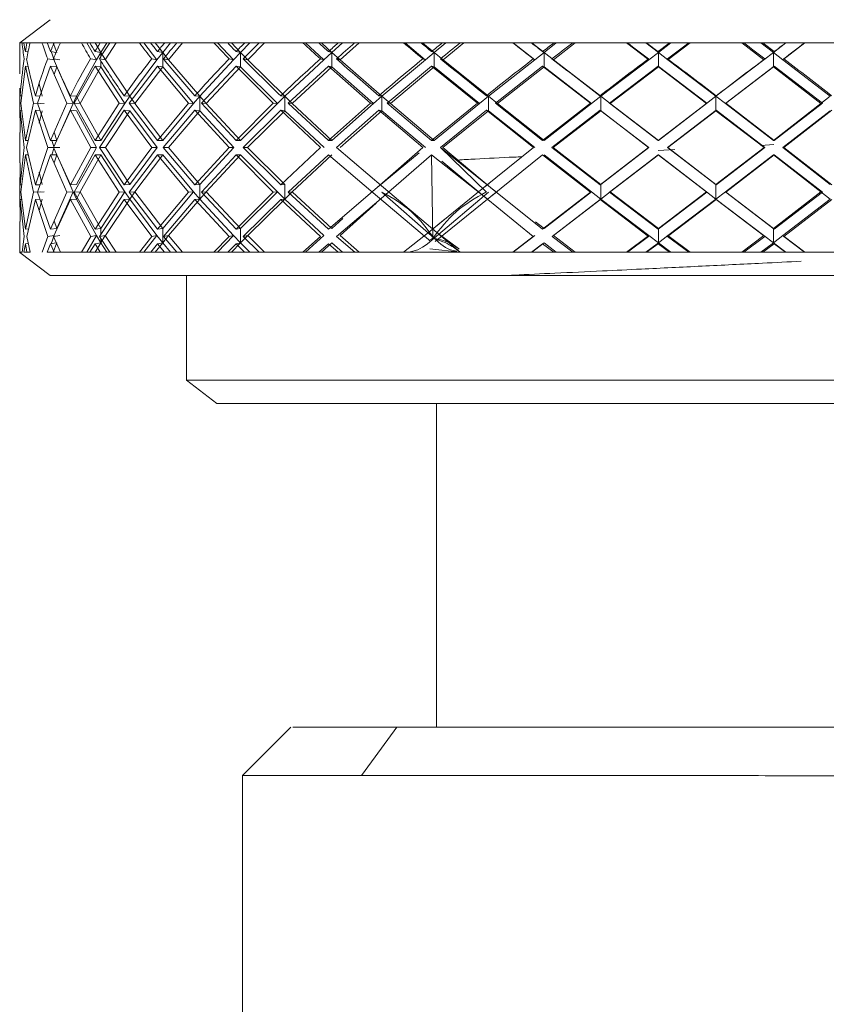
# Model space of a CAD drawing. Units: millimetres. Extents: x 56 to 415, y 10 to 269.
# Drawn here: x 102 to 103, y 266 to 267 of the extents above; entities that cross this region are included whole.
import ezdxf

# ---------------------------------------------------------------- set-up
doc = ezdxf.new("R2010")
doc.units = ezdxf.units.MM

msp = doc.modelspace()

# ---------------------------------------------------------------- linework, layer by layer
at = {"color": 7, "linetype": 'Continuous', "lineweight": 15}
for p, q in [((101.8888, 267.2455), (101.8491, 267.2151)), ((101.8491, 267.2151), (101.8522, 267.2151)), ((101.8491, 267.2138), (101.8491, 267.1747)), ((101.8522, 267.2151), (101.8547, 267.2151)), ((101.8547, 267.2151), (101.8586, 267.2151)), ((101.8586, 267.2151), (101.8627, 267.2151)), ((101.8627, 267.2151), (101.8783, 267.2151)), ((101.8783, 267.2151), (101.8851, 267.2151)), ((101.8851, 267.2151), (101.894, 267.2151)), ((101.8977, 267.2027), (101.8928, 267.2151)), ((101.894, 267.2151), (101.9024, 267.2151)), ((101.9024, 267.2151), (101.93, 267.2151)), ((101.93, 267.2151), (101.9409, 267.2151)), ((101.9369, 267.2151), (101.9496, 267.1932)), ((101.9409, 267.2151), (101.9546, 267.2151)), ((101.9553, 267.2027), (101.9478, 267.2151)), ((101.9546, 267.2151), (101.967, 267.2151)), ((101.963, 267.2151), (101.9553, 267.2027)), ((101.9611, 267.1932), (101.9753, 267.2151)), ((101.967, 267.2151), (102.0058, 267.2151)), ((102.0058, 267.2151), (102.0205, 267.2151)), ((102.0117, 267.2151), (102.0287, 267.1932)), ((102.0205, 267.2151), (102.0386, 267.2151)), ((102.0363, 267.2027), (102.0264, 267.2151)), ((102.0463, 267.2151), (102.0363, 267.2027)), ((102.0386, 267.2151), (102.0546, 267.2151)), ((102.0439, 267.1932), (102.0623, 267.2151)), ((102.0546, 267.2151), (102.1033, 267.2151)), ((102.1033, 267.2151), (102.1214, 267.2151)), ((102.108, 267.2151), (102.1289, 267.1932)), ((102.1214, 267.2151), (102.1433, 267.2151)), ((102.1381, 267.2027), (102.1261, 267.2151)), ((102.1503, 267.2151), (102.1381, 267.2027)), ((102.1433, 267.2151), (102.1625, 267.2151)), ((102.1474, 267.1932), (102.1694, 267.2151)), ((102.1625, 267.2151), (102.2197, 267.2151)), ((102.2197, 267.2151), (102.2406, 267.2151)), ((102.2231, 267.2151), (102.2471, 267.1932)), ((102.2406, 267.2151), (102.2657, 267.2151)), ((102.2577, 267.2027), (102.2439, 267.2151)), ((102.2716, 267.2151), (102.2577, 267.2027)), ((102.2657, 267.2151), (102.2874, 267.2151)), ((102.2683, 267.1932), (102.2933, 267.2151)), ((102.2874, 267.2151), (102.3514, 267.2151)), ((102.3514, 267.2151), (102.3744, 267.2151)), ((102.3533, 267.2151), (102.3798, 267.1932)), ((102.3744, 267.2151), (102.4019, 267.2151)), ((102.3914, 267.2027), (102.3763, 267.2151)), ((102.4066, 267.2151), (102.3914, 267.2027)), ((102.4019, 267.2151), (102.4255, 267.2151)), ((102.403, 267.1932), (102.4302, 267.2151)), ((102.4255, 267.2151), (102.4943, 267.2151)), ((102.4943, 267.2151), (102.5188, 267.2151)), ((102.4947, 267.2151), (102.523, 267.1932)), ((102.5188, 267.2151), (102.5479, 267.2151)), ((102.5352, 267.2027), (102.5192, 267.2151)), ((102.5512, 267.2151), (102.5352, 267.2027)), ((102.5474, 267.1932), (102.576, 267.2151)), ((102.5479, 267.2151), (102.5727, 267.2151)), ((102.5727, 267.2151), (102.6442, 267.2151)), ((102.6431, 267.2151), (102.6721, 267.1932)), ((102.6442, 267.2151), (102.6694, 267.2151)), ((102.6847, 267.2027), (102.6683, 267.2151)), ((102.6694, 267.2151), (102.6992, 267.2151)), ((102.7011, 267.2151), (102.6847, 267.2027)), ((102.6972, 267.1932), (102.7263, 267.2151)), ((102.6992, 267.2151), (102.7244, 267.2151)), ((102.7244, 267.2151), (102.7965, 267.2151)), ((102.7939, 267.2151), (102.8229, 267.1932)), ((102.7965, 267.2151), (102.8216, 267.2151)), ((102.8353, 267.2027), (102.819, 267.2151)), ((102.8216, 267.2151), (102.8512, 267.2151)), ((102.8515, 267.2151), (102.8353, 267.2027)), ((102.8477, 267.1932), (102.8765, 267.2151)), ((102.8512, 267.2151), (102.8761, 267.2151)), ((102.8761, 267.2151), (102.9466, 267.2151)), ((101.8601, 267.2034), (101.8565, 267.2039)), ((101.8969, 267.2028), (101.8894, 267.2039)), ((101.8901, 267.2038), (101.894, 267.1932)), ((101.9553, 267.2027), (101.9477, 267.2039)), ((101.9496, 267.1932), (101.9553, 267.2027)), ((101.9553, 267.2027), (101.9612, 267.1932)), ((102.0287, 267.1932), (102.0363, 267.2027)), ((102.0363, 267.2027), (102.0294, 267.2039)), ((102.0363, 267.2027), (102.0363, 267.1838)), ((102.0363, 267.2027), (102.044, 267.1932)), ((102.1289, 267.1932), (102.1381, 267.2027)), ((102.1381, 267.2027), (102.1323, 267.2039)), ((102.1381, 267.2027), (102.1381, 267.1838)), ((102.1381, 267.2027), (102.1474, 267.1932)), ((102.2472, 267.1932), (102.2577, 267.2027)), ((102.2577, 267.2027), (102.253, 267.2039)), ((102.2577, 267.2027), (102.2577, 267.1838)), ((102.2577, 267.2027), (102.2683, 267.1932)), ((102.3799, 267.1932), (102.3914, 267.2027)), ((102.3914, 267.2027), (102.3881, 267.2039)), ((102.3914, 267.2027), (102.3914, 267.1838)), ((102.3914, 267.2027), (102.403, 267.1932)), ((102.523, 267.1932), (102.5352, 267.2027)), ((102.5352, 267.2027), (102.5333, 267.2039)), ((102.5352, 267.2027), (102.5474, 267.1932)), ((102.5352, 267.2027), (102.5352, 267.1838)), ((102.6721, 267.1932), (102.6847, 267.2027)), ((102.6847, 267.2027), (102.6843, 267.2039)), ((102.6847, 267.2027), (102.6847, 267.1838)), ((102.6847, 267.2027), (102.6972, 267.1932)), ((102.8229, 267.1932), (102.8353, 267.2027)), ((102.8353, 267.2027), (102.8364, 267.2039)), ((102.8353, 267.2027), (102.8353, 267.1838)), ((102.8353, 267.2027), (102.8477, 267.1932)), ((101.894, 267.1932), (101.8858, 267.1944)), ((101.8933, 267.1944), (101.9015, 267.1932)), ((101.9496, 267.1932), (101.9235, 267.1453)), ((101.9496, 267.1932), (101.942, 267.1944)), ((101.9535, 267.1944), (101.9612, 267.1932)), ((101.9931, 267.1453), (101.9612, 267.1932)), ((102.0287, 267.1932), (101.9931, 267.1453)), ((102.0287, 267.1932), (102.0219, 267.1944)), ((102.0371, 267.1944), (102.044, 267.1932)), ((102.0848, 267.1453), (102.044, 267.1932)), ((102.1289, 267.1932), (102.0848, 267.1453)), ((102.1289, 267.1932), (102.1231, 267.1944)), ((102.1416, 267.1944), (102.1474, 267.1932)), ((102.1959, 267.1453), (102.1474, 267.1932)), ((102.2472, 267.1932), (102.1959, 267.1453)), ((102.2471, 267.1932), (102.2425, 267.1944)), ((102.2637, 267.1944), (102.2683, 267.1932)), ((102.3231, 267.1453), (102.2683, 267.1932)), ((102.3799, 267.1932), (102.3231, 267.1453)), ((102.3798, 267.1932), (102.3765, 267.1944)), ((102.3997, 267.1944), (102.403, 267.1932)), ((102.4623, 267.1453), (102.403, 267.1932)), ((102.523, 267.1932), (102.4623, 267.1453)), ((102.523, 267.1932), (102.5211, 267.1944)), ((102.5474, 267.1932), (102.5456, 267.1944)), ((102.6095, 267.1453), (102.5474, 267.1932)), ((102.6721, 267.1932), (102.6095, 267.1453)), ((102.6721, 267.1932), (102.6717, 267.1944)), ((102.6968, 267.1944), (102.6972, 267.1932)), ((102.7601, 267.1453), (102.6972, 267.1932)), ((102.8229, 267.1932), (102.7601, 267.1453)), ((102.8229, 267.1932), (102.824, 267.1944)), ((102.8488, 267.1944), (102.8477, 267.1932)), ((102.9096, 267.1453), (102.8477, 267.1932)), ((101.8565, 267.1849), (101.8506, 267.1364)), ((101.8565, 267.1849), (101.8603, 267.1844)), ((101.8672, 267.1364), (101.8565, 267.1849)), ((101.8894, 267.1849), (101.8725, 267.1364)), ((101.8894, 267.1849), (101.8977, 267.1838)), ((101.9108, 267.1364), (101.8894, 267.1849)), ((101.8943, 267.174), (101.8977, 267.1838)), ((101.8977, 267.1838), (101.9189, 267.1358)), ((101.9477, 267.1849), (101.9203, 267.1364)), ((101.9283, 267.1358), (101.9553, 267.1838)), ((101.9477, 267.1849), (101.9553, 267.1838)), ((101.9792, 267.1364), (101.9477, 267.1849)), ((101.9553, 267.1838), (101.9865, 267.1358)), ((102.0294, 267.1849), (101.9925, 267.1364)), ((101.9998, 267.1358), (102.0363, 267.1838)), ((102.0294, 267.1849), (102.0363, 267.1838)), ((102.0701, 267.1364), (102.0294, 267.1849)), ((102.0363, 267.1838), (102.0765, 267.1358)), ((102.1323, 267.1849), (102.0868, 267.1364)), ((102.0933, 267.1358), (102.1381, 267.1838)), ((102.1323, 267.1849), (102.1381, 267.1838)), ((102.1809, 267.1364), (102.1323, 267.1849)), ((102.1381, 267.1838), (102.1862, 267.1358)), ((102.253, 267.1849), (102.2005, 267.1364)), ((102.2058, 267.1358), (102.2577, 267.1838)), ((102.253, 267.1849), (102.2577, 267.1838)), ((102.3081, 267.1364), (102.253, 267.1849)), ((102.2577, 267.1838), (102.3121, 267.1358)), ((102.3881, 267.1849), (102.3301, 267.1364)), ((102.3341, 267.1359), (102.3914, 267.1838)), ((102.3881, 267.1849), (102.3914, 267.1838)), ((102.4479, 267.1364), (102.3881, 267.1849)), ((102.3914, 267.1838), (102.4505, 267.1359)), ((102.5333, 267.1849), (102.4716, 267.1364)), ((102.4742, 267.1358), (102.5352, 267.1838)), ((102.5961, 267.1364), (102.5333, 267.1849)), ((102.5333, 267.1849), (102.5352, 267.1838)), ((102.5352, 267.1838), (102.5972, 267.1358)), ((102.6843, 267.1849), (102.6207, 267.1364)), ((102.6218, 267.1358), (102.6847, 267.1838)), ((102.7481, 267.1364), (102.6843, 267.1849)), ((102.6843, 267.1849), (102.6847, 267.1838)), ((102.6847, 267.1838), (102.7477, 267.1358)), ((102.7725, 267.1358), (102.8353, 267.1838)), ((102.8364, 267.1849), (102.7729, 267.1364)), ((102.8364, 267.1849), (102.8353, 267.1838)), ((102.8353, 267.1838), (102.8975, 267.1358)), ((102.8993, 267.1364), (102.8364, 267.1849)), ((101.8783, 267.1453), (101.8744, 267.1614)), ((101.8491, 267.1557), (101.8491, 267.117)), ((101.8495, 267.1364), (101.8497, 267.1557)), ((101.8497, 267.117), (101.8495, 267.1364)), ((101.8517, 267.1458), (101.8499, 267.1459)), ((101.8506, 267.1364), (101.8565, 267.0875)), ((101.8565, 267.0875), (101.8672, 267.1364)), ((101.8757, 267.1359), (101.8672, 267.1364)), ((101.8757, 267.1455), (101.8698, 267.1459)), ((101.8725, 267.1364), (101.8894, 267.0875)), ((101.8725, 267.1364), (101.881, 267.1359)), ((101.8894, 267.0875), (101.9108, 267.1364)), ((101.9189, 267.1358), (101.9033, 267.1003)), ((101.9189, 267.1359), (101.9108, 267.1364)), ((101.9235, 267.1453), (101.9155, 267.1459)), ((101.9189, 267.1358), (101.9235, 267.1453)), ((101.9203, 267.1364), (101.9477, 267.0875)), ((101.9203, 267.1364), (101.9284, 267.1359)), ((101.9235, 267.1453), (101.9284, 267.1358)), ((101.9554, 267.0875), (101.9284, 267.1358)), ((101.9477, 267.0875), (101.9792, 267.1364)), ((101.9865, 267.1358), (101.9554, 267.0875)), ((101.9865, 267.1359), (101.9792, 267.1364)), ((101.9931, 267.1453), (101.9857, 267.1459)), ((101.9865, 267.1358), (101.9931, 267.1453)), ((101.9925, 267.1364), (102.0294, 267.0875)), ((101.9925, 267.1364), (101.9998, 267.1359)), ((101.9931, 267.1453), (101.9998, 267.1358)), ((102.0364, 267.0875), (101.9998, 267.1358)), ((102.0294, 267.0875), (102.0701, 267.1364)), ((102.0765, 267.1358), (102.0364, 267.0875)), ((102.0765, 267.1359), (102.0701, 267.1364)), ((102.0765, 267.1358), (102.0848, 267.1453)), ((102.0848, 267.1453), (102.0784, 267.1459)), ((102.0848, 267.1453), (102.0848, 267.1264)), ((102.0848, 267.1453), (102.0933, 267.1358)), ((102.0868, 267.1364), (102.1323, 267.0875)), ((102.0868, 267.1364), (102.0933, 267.1359)), ((102.1382, 267.0875), (102.0933, 267.1358)), ((102.1323, 267.0875), (102.1809, 267.1364)), ((102.1862, 267.1358), (102.1382, 267.0875)), ((102.1862, 267.1359), (102.1809, 267.1364)), ((102.1862, 267.1358), (102.1959, 267.1453)), ((102.1959, 267.1453), (102.1906, 267.1459)), ((102.1959, 267.1453), (102.1959, 267.1264)), ((102.1959, 267.1453), (102.2058, 267.1358)), ((102.2005, 267.1364), (102.253, 267.0875)), ((102.2005, 267.1364), (102.2058, 267.1359)), ((102.2577, 267.0875), (102.2058, 267.1358)), ((102.253, 267.0875), (102.3081, 267.1364)), ((102.3121, 267.1358), (102.2577, 267.0875)), ((102.3121, 267.1359), (102.3081, 267.1364)), ((102.3121, 267.1358), (102.3231, 267.1453)), ((102.3231, 267.1453), (102.319, 267.1459)), ((102.3231, 267.1453), (102.3341, 267.1359)), ((102.3231, 267.1453), (102.3231, 267.1264)), ((102.3301, 267.1364), (102.3881, 267.0875)), ((102.3301, 267.1364), (102.3341, 267.1359)), ((102.3914, 267.0875), (102.3341, 267.1359)), ((102.3881, 267.0875), (102.4479, 267.1364)), ((102.4505, 267.1359), (102.3914, 267.0875)), ((102.4505, 267.1359), (102.4479, 267.1364)), ((102.4505, 267.1359), (102.4623, 267.1453)), ((102.4623, 267.1453), (102.4597, 267.1459)), ((102.4623, 267.1453), (102.4742, 267.1358)), ((102.4623, 267.1453), (102.4623, 267.1264)), ((102.4716, 267.1364), (102.5333, 267.0875)), ((102.4716, 267.1364), (102.4742, 267.1359)), ((102.5352, 267.0875), (102.4742, 267.1358)), ((102.5333, 267.0875), (102.5961, 267.1364)), ((102.5972, 267.1358), (102.5352, 267.0875)), ((102.5972, 267.1359), (102.5961, 267.1364)), ((102.5972, 267.1358), (102.6095, 267.1453)), ((102.6095, 267.1453), (102.6084, 267.1459)), ((102.6095, 267.1453), (102.6095, 267.1264)), ((102.6095, 267.1453), (102.6218, 267.1358)), ((102.6207, 267.1364), (102.6843, 267.0875)), ((102.6207, 267.1364), (102.6218, 267.1359)), ((102.6847, 267.0875), (102.6218, 267.1358)), ((102.6843, 267.0875), (102.7481, 267.1364)), ((102.7477, 267.1358), (102.6847, 267.0875)), ((102.7477, 267.1358), (102.7601, 267.1453)), ((102.7477, 267.1359), (102.7481, 267.1364)), ((102.7601, 267.1453), (102.7605, 267.1459)), ((102.7601, 267.1453), (102.7601, 267.1264)), ((102.7601, 267.1453), (102.7725, 267.1358)), ((102.7729, 267.1364), (102.7725, 267.1359)), ((102.8353, 267.0875), (102.7725, 267.1358)), ((102.7729, 267.1364), (102.8364, 267.0875)), ((102.8975, 267.1358), (102.8353, 267.0875)), ((102.8364, 267.0875), (102.8993, 267.1364)), ((102.8975, 267.1358), (102.9096, 267.1453)), ((102.8975, 267.1359), (102.8993, 267.1364)), ((101.8499, 267.127), (101.8497, 267.0981)), ((101.8499, 267.127), (101.8517, 267.1268)), ((101.855, 267.0781), (101.8499, 267.127)), ((101.8698, 267.127), (101.8582, 267.0781)), ((101.8698, 267.127), (101.8759, 267.1265)), ((101.8858, 267.0781), (101.8698, 267.127)), ((101.8745, 267.1103), (101.8783, 267.1264)), ((101.9155, 267.127), (101.8932, 267.0781)), ((101.9155, 267.127), (101.9235, 267.1264)), ((101.942, 267.0781), (101.9155, 267.127)), ((101.9235, 267.1264), (101.9498, 267.0781)), ((101.9857, 267.127), (101.9534, 267.0781)), ((101.9612, 267.0781), (101.9931, 267.1264)), ((101.9857, 267.127), (101.9931, 267.1264)), ((102.022, 267.0781), (101.9857, 267.127)), ((101.9931, 267.1264), (102.0289, 267.0781)), ((102.0784, 267.127), (102.037, 267.0781)), ((102.044, 267.0781), (102.0848, 267.1264)), ((102.0784, 267.127), (102.0848, 267.1264)), ((102.1232, 267.0781), (102.0784, 267.127)), ((102.0848, 267.1264), (102.1291, 267.0781)), ((102.1906, 267.127), (102.1414, 267.0781)), ((102.1473, 267.0781), (102.1959, 267.1264)), ((102.1906, 267.127), (102.1959, 267.1264)), ((102.2427, 267.0781), (102.1906, 267.127)), ((102.1959, 267.1264), (102.2474, 267.0781)), ((102.319, 267.127), (102.2635, 267.0781)), ((102.2682, 267.0781), (102.3231, 267.1264)), ((102.3767, 267.0781), (102.319, 267.127)), ((102.319, 267.127), (102.3231, 267.1264)), ((102.3231, 267.1264), (102.3801, 267.0781)), ((102.4597, 267.127), (102.3995, 267.0781)), ((102.4029, 267.0781), (102.4623, 267.1264)), ((102.5213, 267.0781), (102.4597, 267.127)), ((102.4597, 267.127), (102.4623, 267.1264)), ((102.4623, 267.1264), (102.5232, 267.0781)), ((102.6084, 267.127), (102.5454, 267.0781)), ((102.5473, 267.0781), (102.6095, 267.1264)), ((102.6719, 267.0781), (102.6084, 267.127)), ((102.6084, 267.127), (102.6095, 267.1264)), ((102.6095, 267.1264), (102.6723, 267.0781)), ((102.7605, 267.127), (102.6966, 267.0781)), ((102.697, 267.0781), (102.7601, 267.1264)), ((102.7605, 267.127), (102.7601, 267.1264)), ((102.7601, 267.1264), (102.823, 267.0781)), ((102.8242, 267.0781), (102.7605, 267.127)), ((102.8475, 267.0781), (102.9096, 267.1264)), ((102.9115, 267.127), (102.8487, 267.0781)), ((101.8491, 267.0981), (101.8491, 267.0581)), ((101.8978, 267.0875), (101.8941, 267.0982)), ((101.8565, 267.0875), (101.8605, 267.0875)), ((101.8894, 267.0875), (101.8976, 267.0875)), ((101.891, 267.0875), (101.8942, 267.0781)), ((101.9477, 267.0875), (101.9554, 267.0875)), ((102.0294, 267.0875), (102.0364, 267.0875)), ((102.1323, 267.0875), (102.1382, 267.0875)), ((102.253, 267.0875), (102.2577, 267.0875)), ((102.3881, 267.0875), (102.3914, 267.0875)), ((102.6843, 267.0875), (102.6847, 267.0875)), ((102.8364, 267.0875), (102.8353, 267.0875)), ((101.8499, 267.0292), (101.855, 267.0781)), ((101.8582, 267.0781), (101.8698, 267.0292)), ((101.8698, 267.0292), (101.8858, 267.0781)), ((101.8858, 267.0781), (101.8942, 267.0781)), ((101.8942, 267.0781), (101.891, 267.0686)), ((101.8932, 267.0781), (101.9155, 267.0292)), ((101.8932, 267.0781), (101.9016, 267.0781)), ((101.9155, 267.0292), (101.942, 267.0781)), ((101.9498, 267.0781), (101.9235, 267.0297)), ((101.942, 267.0781), (101.9498, 267.0781)), ((101.9534, 267.0781), (101.9857, 267.0292)), ((101.9534, 267.0781), (101.9612, 267.0781)), ((101.9931, 267.0297), (101.9612, 267.0781)), ((101.9857, 267.0292), (102.022, 267.0781)), ((102.0289, 267.0781), (101.9931, 267.0297)), ((102.022, 267.0781), (102.0289, 267.0781)), ((102.037, 267.0781), (102.0784, 267.0292)), ((102.037, 267.0781), (102.044, 267.0781)), ((102.0848, 267.0297), (102.044, 267.0781)), ((102.0784, 267.0292), (102.1232, 267.0781)), ((102.1291, 267.0781), (102.0848, 267.0297)), ((102.1232, 267.0781), (102.1291, 267.0781)), ((102.1414, 267.0781), (102.1906, 267.0292)), ((102.1414, 267.0781), (102.1473, 267.0781)), ((102.1959, 267.0297), (102.1473, 267.0781)), ((102.1906, 267.0292), (102.2427, 267.0781)), ((102.2635, 267.0781), (102.3249, 267.0259)), ((102.3168, 267.0259), (102.3767, 267.0781)), ((102.3716, 267.0711), (102.3168, 267.0259)), ((102.4597, 267.02), (102.3995, 267.0781)), ((102.3995, 267.0781), (102.4653, 267.0259)), ((102.4653, 267.0259), (102.4029, 267.0781)), ((102.4566, 267.0259), (102.5213, 267.0781)), ((102.5454, 267.0781), (102.6084, 267.0292)), ((102.6095, 267.0297), (102.5473, 267.0781)), ((102.6084, 267.0292), (102.6719, 267.0781)), ((102.6723, 267.0781), (102.6095, 267.0297)), ((102.6719, 267.0781), (102.6723, 267.0781)), ((102.7065, 267.0756), (102.6843, 267.0745)), ((102.6966, 267.0781), (102.7605, 267.0292)), ((102.6966, 267.0781), (102.697, 267.0781)), ((102.7601, 267.0297), (102.697, 267.0781)), ((102.823, 267.0781), (102.7601, 267.0297)), ((102.7605, 267.0292), (102.8242, 267.0781)), ((102.836, 267.082), (102.819, 267.0811)), ((102.8242, 267.0781), (102.823, 267.0781)), ((102.9096, 267.0297), (102.8475, 267.0781)), ((102.8487, 267.0781), (102.8475, 267.0781)), ((102.8487, 267.0781), (102.9115, 267.0292)), ((101.8497, 267.0581), (101.8499, 267.0292)), ((101.8565, 267.0686), (101.8506, 267.0197)), ((101.8565, 267.0686), (101.8605, 267.0686)), ((101.8672, 267.0197), (101.8565, 267.0686)), ((101.8894, 267.0686), (101.8725, 267.0197)), ((101.8894, 267.0686), (101.8976, 267.0686)), ((101.9108, 267.0197), (101.8894, 267.0686)), ((101.8941, 267.058), (101.8978, 267.0686)), ((101.9477, 267.0686), (101.9203, 267.0197)), ((101.9284, 267.0203), (101.9554, 267.0686)), ((101.9477, 267.0686), (101.9554, 267.0686)), ((101.9792, 267.0197), (101.9477, 267.0686)), ((101.9554, 267.0686), (101.9865, 267.0203)), ((102.0294, 267.0686), (101.9925, 267.0197)), ((101.9998, 267.0203), (102.0364, 267.0686)), ((102.0294, 267.0686), (102.0364, 267.0686)), ((102.0701, 267.0197), (102.0294, 267.0686)), ((102.0364, 267.0686), (102.0765, 267.0203)), ((102.1323, 267.0686), (102.0868, 267.0197)), ((102.0933, 267.0203), (102.1382, 267.0686)), ((102.1323, 267.0686), (102.1382, 267.0686)), ((102.1809, 267.0197), (102.1323, 267.0686)), ((102.1382, 267.0686), (102.1862, 267.0203)), ((102.253, 267.0686), (102.2005, 267.0197)), ((102.2058, 267.0203), (102.2577, 267.0686)), ((102.3172, 267.014), (102.253, 267.0686)), ((102.3881, 267.0686), (102.3253, 267.014)), ((102.3896, 266.9594), (102.3881, 267.0686)), ((102.4568, 267.014), (102.3881, 267.0686)), ((102.4015, 267.0602), (102.4568, 267.014)), ((102.5333, 267.0686), (102.4655, 267.014)), ((102.5961, 267.0197), (102.5333, 267.0686)), ((102.5352, 267.0686), (102.5972, 267.0203)), ((102.6843, 267.0686), (102.6207, 267.0197)), ((102.6218, 267.0203), (102.6847, 267.0686)), ((102.7481, 267.0197), (102.6843, 267.0686)), ((102.6843, 267.0686), (102.6847, 267.0686)), ((102.6847, 267.0686), (102.7477, 267.0203)), ((102.7725, 267.0203), (102.8353, 267.0686)), ((102.8364, 267.0686), (102.7729, 267.0197)), ((102.8353, 267.0686), (102.8975, 267.0203)), ((102.8364, 267.0686), (102.8353, 267.0686)), ((102.8993, 267.0197), (102.8364, 267.0686)), ((101.8783, 267.0297), (101.8745, 267.0458)), ((101.9033, 267.0559), (101.9189, 267.0203)), ((101.8491, 267.0391), (101.8491, 267.0004)), ((101.8495, 267.0197), (101.8497, 267.0391)), ((102.4632, 267.0311), (102.4566, 267.0259)), ((101.8497, 267.0004), (101.8495, 267.0197)), ((101.8517, 267.0293), (101.8499, 267.0292)), ((101.8506, 267.0197), (101.8565, 266.9712)), ((101.8565, 266.9712), (101.8672, 267.0197)), ((101.8757, 267.0203), (101.8672, 267.0197)), ((101.8759, 267.0296), (101.8698, 267.0292)), ((101.8725, 267.0197), (101.881, 267.0203)), ((101.8725, 267.0197), (101.8894, 266.9712)), ((101.8894, 266.9712), (101.9108, 267.0197)), ((101.9189, 267.0203), (101.8977, 266.9724)), ((101.9189, 267.0203), (101.9108, 267.0197)), ((101.9235, 267.0297), (101.9155, 267.0292)), ((101.9189, 267.0203), (101.9235, 267.0108)), ((101.9203, 267.0197), (101.9284, 267.0203)), ((101.9203, 267.0197), (101.9477, 266.9712)), ((101.9235, 267.0108), (101.9283, 267.0203)), ((101.9553, 266.9724), (101.9283, 267.0203)), ((101.9477, 266.9712), (101.9792, 267.0197)), ((101.9865, 267.0203), (101.9553, 266.9724)), ((101.9865, 267.0203), (101.9792, 267.0197)), ((101.9931, 267.0297), (101.9857, 267.0292)), ((101.9865, 267.0203), (101.9931, 267.0108)), ((101.9925, 267.0197), (101.9998, 267.0203)), ((101.9925, 267.0197), (102.0294, 266.9712)), ((101.9931, 267.0108), (101.9998, 267.0203)), ((102.0363, 266.9724), (101.9998, 267.0203)), ((102.0294, 266.9712), (102.0701, 267.0197)), ((102.0765, 267.0203), (102.0363, 266.9724)), ((102.0765, 267.0203), (102.0701, 267.0197)), ((102.0765, 267.0203), (102.0848, 267.0108)), ((102.0848, 267.0297), (102.0784, 267.0292)), ((102.0848, 267.0297), (102.0848, 267.0108)), ((102.0848, 267.0108), (102.0933, 267.0203)), ((102.0868, 267.0197), (102.0933, 267.0203)), ((102.0868, 267.0197), (102.1323, 266.9712)), ((102.1381, 266.9724), (102.0933, 267.0203)), ((102.1323, 266.9712), (102.1809, 267.0197)), ((102.1862, 267.0203), (102.1381, 266.9724)), ((102.1862, 267.0203), (102.1809, 267.0197)), ((102.1862, 267.0203), (102.1959, 267.0108)), ((102.1959, 267.0297), (102.1906, 267.0292)), ((102.1959, 267.0297), (102.1959, 267.0108)), ((102.1959, 267.0108), (102.2058, 267.0203)), ((102.2005, 267.0197), (102.2058, 267.0203)), ((102.2005, 267.0197), (102.253, 266.9712)), ((102.2577, 266.9724), (102.2058, 267.0203)), ((102.253, 266.9712), (102.3168, 267.0259)), ((102.3914, 266.9594), (102.3231, 267.02)), ((102.3947, 266.9672), (102.3249, 267.0259)), ((102.3249, 267.0259), (102.3947, 266.9672)), ((102.4566, 267.0259), (102.3839, 266.9672)), ((102.4623, 267.02), (102.3914, 266.9594)), ((102.4494, 267.0202), (102.4566, 267.0259)), ((102.4653, 267.0259), (102.5333, 266.9712)), ((102.4731, 267.0199), (102.4653, 267.0259)), ((102.4655, 267.014), (102.4731, 267.0199)), ((102.5333, 266.9712), (102.5961, 267.0197)), ((102.5972, 267.0203), (102.5352, 266.9724)), ((102.5972, 267.0203), (102.5961, 267.0197)), ((102.5972, 267.0203), (102.6095, 267.0108)), ((102.6095, 267.0297), (102.6084, 267.0292)), ((102.6095, 267.0297), (102.6095, 267.0108)), ((102.6095, 267.0108), (102.6218, 267.0203)), ((102.6207, 267.0197), (102.6218, 267.0203)), ((102.6207, 267.0197), (102.6843, 266.9712)), ((102.6847, 266.9724), (102.6218, 267.0203)), ((102.6843, 266.9712), (102.7481, 267.0197)), ((102.7477, 267.0203), (102.6847, 266.9724)), ((102.7477, 267.0203), (102.7601, 267.0108)), ((102.7477, 267.0203), (102.7481, 267.0197)), ((102.7601, 267.0297), (102.7601, 267.0108)), ((102.7601, 267.0297), (102.7605, 267.0292)), ((102.7601, 267.0108), (102.7725, 267.0203)), ((102.7729, 267.0197), (102.7725, 267.0203)), ((102.8353, 266.9724), (102.7725, 267.0203)), ((102.7729, 267.0197), (102.8364, 266.9712)), ((102.8975, 267.0203), (102.8353, 266.9724)), ((102.8364, 266.9712), (102.8993, 267.0197)), ((102.8975, 267.0203), (102.9096, 267.0108)), ((102.8975, 267.0203), (102.8993, 267.0197)), ((101.8499, 267.0102), (101.8497, 266.9815)), ((101.8517, 267.0103), (101.8499, 267.0102)), ((101.855, 266.9618), (101.8499, 267.0102)), ((101.8698, 267.0102), (101.8583, 266.9618)), ((101.8757, 267.0106), (101.8698, 267.0102)), ((101.8858, 266.9618), (101.8698, 267.0102)), ((101.8747, 266.9959), (101.8783, 267.0108)), ((101.9155, 267.0102), (101.8933, 266.9618)), ((101.9235, 267.0108), (101.9155, 267.0102)), ((101.942, 266.9618), (101.9155, 267.0102)), ((101.9235, 267.0108), (101.9496, 266.9629)), ((101.9857, 267.0102), (101.9535, 266.9618)), ((101.9612, 266.9629), (101.9931, 267.0108)), ((101.9931, 267.0108), (101.9857, 267.0102)), ((102.0219, 266.9618), (101.9857, 267.0102)), ((101.9931, 267.0108), (102.0287, 266.9629)), ((102.0784, 267.0102), (102.0371, 266.9618)), ((102.044, 266.9629), (102.0848, 267.0108)), ((102.0848, 267.0108), (102.0784, 267.0102)), ((102.1231, 266.9618), (102.0784, 267.0102)), ((102.0848, 267.0108), (102.1289, 266.9629)), ((102.1906, 267.0102), (102.1416, 266.9618)), ((102.1474, 266.9629), (102.1959, 267.0108)), ((102.1959, 267.0108), (102.1906, 267.0102)), ((102.2425, 266.9618), (102.1906, 267.0102)), ((102.1959, 267.0108), (102.2472, 266.9629)), ((102.3253, 267.014), (102.2637, 266.9618)), ((102.2683, 266.9629), (102.3157, 267.0054)), ((102.387, 266.9553), (102.3172, 267.014)), ((102.3172, 267.014), (102.387, 266.9553)), ((102.3928, 266.9553), (102.4655, 267.014)), ((102.4655, 267.014), (102.3928, 266.9553)), ((102.4568, 267.014), (102.4614, 267.0105)), ((102.5211, 266.9618), (102.4568, 267.014)), ((102.6084, 267.0102), (102.5456, 266.9618)), ((102.5474, 266.9629), (102.6095, 267.0108)), ((102.6095, 267.0108), (102.6084, 267.0102)), ((102.6717, 266.9618), (102.6084, 267.0102)), ((102.6095, 267.0108), (102.6721, 266.9629)), ((102.7605, 267.0102), (102.6968, 266.9618)), ((102.6972, 266.9629), (102.7601, 267.0108)), ((102.7601, 267.0108), (102.7605, 267.0102)), ((102.7601, 267.0108), (102.8229, 266.9629)), ((102.824, 266.9618), (102.7605, 267.0102)), ((102.8477, 266.9629), (102.9096, 267.0108)), ((102.9115, 267.0102), (102.8488, 266.9618)), ((101.8491, 266.9815), (101.8491, 266.9409)), ((101.8977, 266.9724), (101.8943, 266.9821)), ((102.2718, 266.9852), (102.2577, 266.9724)), ((102.3839, 266.9672), (102.4057, 266.985)), ((102.5352, 266.9724), (102.5239, 266.981)), ((101.8606, 266.9718), (101.8565, 266.9712)), ((101.8977, 266.9724), (101.8894, 266.9712)), ((101.9553, 266.9724), (101.9477, 266.9712)), ((102.0363, 266.9724), (102.0294, 266.9712)), ((102.0363, 266.9724), (102.0363, 266.9534)), ((102.1381, 266.9724), (102.1323, 266.9712)), ((102.1381, 266.9724), (102.1381, 266.9534)), ((102.3514, 266.9411), (102.3839, 266.9672)), ((102.3839, 266.9672), (102.3785, 266.9625)), ((102.4231, 266.9463), (102.3947, 266.9672)), ((102.3947, 266.9672), (102.4255, 266.9411)), ((102.6847, 266.9724), (102.6843, 266.9712)), ((102.6847, 266.9724), (102.6847, 266.9534)), ((102.8353, 266.9724), (102.8364, 266.9712)), ((102.8353, 266.9724), (102.8353, 266.9534)), ((101.8495, 266.9618), (101.8491, 266.9411)), ((101.8522, 266.9411), (101.855, 266.9618)), ((101.8583, 266.9618), (101.8627, 266.9411)), ((101.8783, 266.9411), (101.8858, 266.9618)), ((101.894, 266.9629), (101.8858, 266.9618)), ((101.894, 266.9629), (101.8901, 266.9524)), ((101.9015, 266.9629), (101.8933, 266.9618)), ((101.8933, 266.9618), (101.9024, 266.9411)), ((101.93, 266.9411), (101.942, 266.9618)), ((101.9496, 266.9629), (101.9369, 266.9411)), ((101.9496, 266.9629), (101.942, 266.9618)), ((101.9496, 266.9629), (101.9553, 266.9534)), ((101.9612, 266.9629), (101.9535, 266.9618)), ((101.9535, 266.9618), (101.967, 266.9411)), ((101.9553, 266.9534), (101.9611, 266.9629)), ((101.9753, 266.9411), (101.9611, 266.9629)), ((102.0058, 266.9411), (102.0219, 266.9618)), ((102.0287, 266.9629), (102.0117, 266.9411)), ((102.0287, 266.9629), (102.0219, 266.9618)), ((102.0287, 266.9629), (102.0363, 266.9534)), ((102.0363, 266.9534), (102.0439, 266.9629)), ((102.044, 266.9629), (102.0371, 266.9618)), ((102.0371, 266.9618), (102.0546, 266.9411)), ((102.0623, 266.9411), (102.0439, 266.9629)), ((102.1033, 266.9411), (102.1231, 266.9618)), ((102.1289, 266.9629), (102.108, 266.9411)), ((102.1289, 266.9629), (102.1231, 266.9618)), ((102.1289, 266.9629), (102.1381, 266.9534)), ((102.1381, 266.9534), (102.1474, 266.9629)), ((102.1474, 266.9629), (102.1416, 266.9618)), ((102.1416, 266.9618), (102.1625, 266.9411)), ((102.1694, 266.9411), (102.1474, 266.9629)), ((102.2197, 266.9411), (102.2425, 266.9618)), ((102.2471, 266.9629), (102.2231, 266.9411)), ((102.2637, 266.9618), (102.2874, 266.9411)), ((102.2933, 266.9411), (102.2683, 266.9629)), ((102.3847, 266.9572), (102.3914, 266.9594)), ((102.4943, 266.9411), (102.5211, 266.9618)), ((102.523, 266.9629), (102.4947, 266.9411)), ((102.5456, 266.9618), (102.5727, 266.9411)), ((102.576, 266.9411), (102.5474, 266.9629)), ((102.6721, 266.9629), (102.6431, 266.9411)), ((102.6442, 266.9411), (102.6717, 266.9618)), ((102.6721, 266.9629), (102.6717, 266.9618)), ((102.6721, 266.9629), (102.6847, 266.9534)), ((102.6847, 266.9534), (102.6972, 266.9629)), ((102.6972, 266.9629), (102.6968, 266.9618)), ((102.6968, 266.9618), (102.7244, 266.9411)), ((102.7263, 266.9411), (102.6972, 266.9629)), ((102.8229, 266.9629), (102.7939, 266.9411)), ((102.7965, 266.9411), (102.824, 266.9618)), ((102.8228, 266.9629), (102.824, 266.9618)), ((102.8229, 266.9629), (102.8353, 266.9534)), ((102.8353, 266.9534), (102.8477, 266.9629)), ((102.8477, 266.9629), (102.8488, 266.9618)), ((102.8765, 266.9411), (102.8477, 266.9629)), ((102.8488, 266.9618), (102.8761, 266.9411)), ((101.8522, 266.9411), (101.8491, 266.9411)), ((101.8491, 266.941), (101.8889, 266.9106)), ((101.8565, 266.9523), (101.8547, 266.9411)), ((101.8586, 266.9411), (101.8547, 266.9411)), ((101.8602, 266.9528), (101.8565, 266.9523)), ((101.8586, 266.9411), (101.8565, 266.9523)), ((101.8627, 266.9411), (101.8586, 266.9411)), ((101.8894, 266.9523), (101.8851, 266.9411)), ((101.894, 266.9411), (101.8851, 266.9411)), ((101.897, 266.9533), (101.8894, 266.9523)), ((101.894, 266.9411), (101.8894, 266.9523)), ((101.8928, 266.9411), (101.8977, 266.9534)), ((101.9024, 266.9411), (101.894, 266.9411)), ((101.93, 266.9411), (101.9024, 266.9411)), ((101.9409, 266.9411), (101.93, 266.9411)), ((101.9477, 266.9523), (101.9409, 266.9411)), ((101.9546, 266.9411), (101.9409, 266.9411)), ((101.9553, 266.9534), (101.9477, 266.9523)), ((101.9546, 266.9411), (101.9477, 266.9523)), ((101.9478, 266.9411), (101.9553, 266.9534)), ((101.967, 266.9411), (101.9546, 266.9411)), ((101.9553, 266.9534), (101.963, 266.9411)), ((102.0058, 266.9411), (101.967, 266.9411)), ((102.0205, 266.9411), (102.0058, 266.9411)), ((102.0294, 266.9523), (102.0205, 266.9411)), ((102.0386, 266.9411), (102.0205, 266.9411)), ((102.0264, 266.9411), (102.0363, 266.9534)), ((102.0363, 266.9534), (102.0294, 266.9523)), ((102.0386, 266.9411), (102.0294, 266.9523)), ((102.0363, 266.9534), (102.0463, 266.9411)), ((102.0546, 266.9411), (102.0386, 266.9411)), ((102.1033, 266.9411), (102.0546, 266.9411)), ((102.1214, 266.9411), (102.1033, 266.9411)), ((102.1323, 266.9523), (102.1214, 266.9411)), ((102.1433, 266.9411), (102.1214, 266.9411)), ((102.1261, 266.9411), (102.1381, 266.9534)), ((102.1381, 266.9534), (102.1323, 266.9523)), ((102.1433, 266.9411), (102.1323, 266.9523)), ((102.1381, 266.9534), (102.1503, 266.9411)), ((102.1625, 266.9411), (102.1433, 266.9411)), ((102.2197, 266.9411), (102.1625, 266.9411)), ((102.2406, 266.9411), (102.2197, 266.9411)), ((102.253, 266.9523), (102.2406, 266.9411)), ((102.2657, 266.9411), (102.2406, 266.9411)), ((102.2439, 266.9411), (102.2577, 266.9534)), ((102.2657, 266.9411), (102.253, 266.9523)), ((102.2577, 266.9534), (102.2716, 266.9411)), ((102.2874, 266.9411), (102.2657, 266.9411)), ((102.3514, 266.9411), (102.2874, 266.9411)), ((102.3897, 266.9411), (102.3514, 266.9411)), ((102.4255, 266.9411), (102.3857, 266.9458)), ((102.4255, 266.9411), (102.3897, 266.9411)), ((102.4943, 266.9411), (102.4255, 266.9411)), ((102.5188, 266.9411), (102.4943, 266.9411)), ((102.5333, 266.9523), (102.5188, 266.9411)), ((102.5479, 266.9411), (102.5188, 266.9411)), ((102.5192, 266.9411), (102.5352, 266.9534)), ((102.5479, 266.9411), (102.5333, 266.9523)), ((102.5352, 266.9534), (102.5512, 266.9411)), ((102.5727, 266.9411), (102.5479, 266.9411)), ((102.6442, 266.9411), (102.5727, 266.9411)), ((102.6694, 266.9411), (102.6442, 266.9411)), ((102.6683, 266.9411), (102.6847, 266.9534)), ((102.6843, 266.9523), (102.6694, 266.9411)), ((102.6992, 266.9411), (102.6694, 266.9411)), ((102.6847, 266.9534), (102.6843, 266.9523)), ((102.6992, 266.9411), (102.6843, 266.9523)), ((102.6847, 266.9534), (102.7011, 266.9411)), ((102.7244, 266.9411), (102.6992, 266.9411)), ((102.7965, 266.9411), (102.7244, 266.9411)), ((102.8216, 266.9411), (102.7965, 266.9411)), ((102.819, 266.9411), (102.8353, 266.9534)), ((102.8364, 266.9523), (102.8216, 266.9411)), ((102.8512, 266.9411), (102.8216, 266.9411)), ((102.8353, 266.9534), (102.8364, 266.9523)), ((102.8353, 266.9534), (102.8515, 266.9411)), ((102.8512, 266.9411), (102.8364, 266.9523)), ((102.8761, 266.9411), (102.8512, 266.9411)), ((102.9466, 266.9411), (102.8761, 266.9411)), ((102.0675, 266.9106), (102.0675, 266.7736)), ((102.0675, 266.7736), (102.1072, 266.7431)), ((103.3779, 266.7736), (102.0675, 266.7736)), ((102.1072, 266.7431), (103.3382, 266.7431)), ((102.2597, 266.7431), (102.2598, 266.743)), ((102.3946, 266.7431), (102.3946, 266.3198)), ((102.2039, 266.3198), (102.1407, 266.2566)), ((102.1406, 266.2566), (102.1406, 264.5736)), ((102.1407, 266.2566), (102.141, 266.2566)), ((102.6874, 266.2566), (102.1407, 266.2566)), ((102.6991, 266.2566), (102.6874, 266.2566))]:
    msp.add_line(p, q, dxfattribs=at)
at = {"color": 8, "linetype": 'Continuous', "lineweight": 15}
for p, q in [((101.9553, 267.2027), (101.9553, 267.1972)), ((101.9553, 267.1916), (101.9553, 267.1838)), ((101.8977, 267.1841), (101.8977, 267.1838)), ((101.8977, 266.9724), (101.8977, 266.9713)), ((101.9553, 266.9724), (101.9553, 266.9644)), ((101.9553, 266.959), (101.9553, 266.9534))]:
    msp.add_line(p, q, dxfattribs=at)
at = {"color": 7, "linetype": 'Continuous', "lineweight": 15, "flags": 128}
msp.add_lwpolyline([(102.2963, 266.2566), (102.3223, 266.292), (102.3426, 266.3198)], dxfattribs=at)
at = {"color": 7, "linetype": 'Continuous', "lineweight": 15}
for centre, major_axis, ratio, start_param, end_param in [((102.7227, 267.0686), (0.8476, -0.2993), 0.706995, 3.38433, 3.415906), ((102.7227, 267.0686), (0.8376, -0.3745), 0.663079, 3.514356, 3.545931), ((102.7227, 267.0875), (0.8376, -0.3745), 0.663079, 3.543252, 3.560292), ((102.7227, 267.0875), (0.8719, -0.0709), 0.763898, 3.05611, 3.07315), ((102.7227, 267.0686), (0.8719, -0.0709), 0.763898, 3.027214, 3.05879), ((102.7227, 267.0686), (0.8308, -0.4776), 0.565293, 3.714865, 3.746441), ((102.7227, 267.0875), (0.8308, -0.4776), 0.565293, 3.743762, 3.760802), ((102.7227, 267.0875), (0.8612, 0.1975), 0.743209, 2.650664, 2.667704), ((102.7227, 267.0686), (0.8612, 0.1975), 0.743209, 2.621768, 2.653343), ((102.7227, 267.0686), (0.8358, -0.5446), 0.466645, 3.870372, 3.901948), ((102.7227, 267.0875), (0.8358, -0.5446), 0.466645, 3.899268, 3.916308), ((102.7227, 267.0875), (0.8376, 0.3745), 0.663079, 2.356788, 2.373828), ((102.7227, 267.0686), (0.8376, 0.3745), 0.663079, 2.327891, 2.359467), ((102.7227, 267.0686), (0.8455, -0.5917), 0.371372, 4.004009, 4.035584), ((102.7227, 267.0875), (0.8455, -0.5917), 0.371372, 4.032905, 4.049945), ((102.7227, 267.0875), (0.8308, 0.4776), 0.565293, 2.156278, 2.173318), ((102.7227, 267.0686), (0.8308, 0.4776), 0.565293, 2.127381, 2.158957), ((102.7227, 267.0686), (0.8559, -0.6255), 0.279951, 4.126106, 4.157681), ((102.7227, 267.0875), (0.8559, -0.6255), 0.279951, 4.155002, 4.172042), ((102.7227, 267.0875), (0.8358, 0.5446), 0.466645, 2.000771, 2.017811), ((102.7227, 267.0686), (0.8358, 0.5446), 0.466645, 1.971875, 2.00345), ((102.7227, 267.0686), (0.8647, -0.649), 0.191763, 4.241767, 4.273343), ((102.7227, 267.0875), (0.8647, -0.649), 0.191763, 4.270663, 4.287703), ((102.7227, 267.0875), (0.8455, 0.5917), 0.371372, 1.867134, 1.884174), ((102.7227, 267.0686), (0.8455, 0.5917), 0.371372, 1.838238, 1.869814), ((102.7227, 267.0686), (0.8708, -0.6635), 0.105872, 4.353848, 4.385424), ((102.7227, 267.0875), (0.8708, -0.6635), 0.105872, 4.382744, 4.399784), ((102.7227, 267.0875), (0.8559, 0.6255), 0.279951, 1.745037, 1.762077), ((102.7227, 267.0686), (0.8559, 0.6255), 0.279951, 1.716141, 1.747716), ((102.7227, 267.0686), (0.8735, -0.6696), 0.021263, 4.464188, 4.495764), ((102.7227, 267.0875), (0.8735, -0.6696), 0.021263, 4.493085, 4.510125), ((102.7227, 267.0875), (0.8647, 0.649), 0.191763, 1.629376, 1.646416), ((102.7227, 267.0686), (0.8647, 0.649), 0.191763, 1.60048, 1.632055), ((102.7227, 267.0686), (0.8726, -0.6676), 0.063087, 1.677413, 1.708988), ((102.7227, 267.0875), (0.8726, -0.6676), 0.063087, 1.663052, 1.680092), ((102.7227, 267.0875), (0.8708, 0.6635), 0.105872, 1.517295, 1.534335), ((102.7227, 267.0686), (0.8708, 0.6635), 0.105872, 1.488399, 1.519974), ((102.7227, 267.0686), (0.8682, -0.6574), 0.148204, 1.566403, 1.597979), ((102.7227, 267.0875), (0.8682, -0.6574), 0.148204, 1.552042, 1.569082), ((102.7227, 267.0875), (0.8735, 0.6696), 0.021263, 1.406955, 1.423995), ((102.7227, 267.0686), (0.8735, 0.6696), 0.021263, 1.378058, 1.409634), ((102.7227, 267.0875), (0.8719, -0.0709), 0.763898, 3.087511, 3.160417), ((102.7227, 267.0875), (0.8376, -0.3745), 0.663079, 3.574653, 3.647558), ((102.7227, 267.0875), (0.8612, 0.1975), 0.743209, 2.682065, 2.754971), ((102.7227, 267.0875), (0.8308, -0.4776), 0.565293, 3.775163, 3.848068), ((102.7227, 267.0875), (0.8376, 0.3745), 0.663079, 2.388188, 2.461094), ((102.7227, 267.0875), (0.8358, -0.5446), 0.466645, 3.930669, 4.003575), ((102.7227, 267.0875), (0.8308, 0.4776), 0.565293, 2.187678, 2.260584), ((102.7227, 267.0875), (0.8455, -0.5917), 0.371372, 4.064306, 4.137212), ((102.7227, 267.0875), (0.8358, 0.5446), 0.466645, 2.032172, 2.105078), ((102.7227, 267.0875), (0.8559, -0.6255), 0.279951, 4.186403, 4.259309), ((102.7227, 267.0875), (0.8455, 0.5917), 0.371372, 1.898535, 1.971441), ((102.7227, 267.0875), (0.8647, -0.649), 0.191763, 4.302064, 4.37497), ((102.7227, 267.0875), (0.8559, 0.6255), 0.279951, 1.776438, 1.849344), ((102.7227, 267.0875), (0.8708, -0.6635), 0.105872, 4.414145, 4.487051), ((102.7227, 267.0875), (0.8647, 0.649), 0.191763, 1.660777, 1.733682), ((102.7227, 267.0875), (0.8735, -0.6696), 0.021263, 4.524485, 4.597391), ((102.7227, 267.0875), (0.8708, 0.6635), 0.105872, 1.548696, 1.621602), ((102.7227, 267.0875), (0.8726, -0.6676), 0.063087, 1.575785, 1.648691), ((102.7227, 267.0875), (0.8735, 0.6696), 0.021263, 1.438356, 1.511261), ((102.7227, 267.0875), (0.8682, -0.6574), 0.148204, 1.464776, 1.537682)]:
    msp.add_ellipse(centre, major_axis=major_axis, ratio=ratio, start_param=start_param, end_param=end_param, dxfattribs=at)
for points, knots in [([(102.5065, 267.0662), (102.5031, 267.066), (102.4819, 267.0651), (102.453, 267.0637), (102.4297, 267.0623), (102.4222, 267.0619)], [0, 0, 0, 0, 0.115951, 0.713855, 1, 1, 1, 1]), ([(102.3231, 267.02), (102.3368, 267.0121), (102.3631, 266.9971), (102.3822, 266.9716), (102.3914, 266.9594)], [0, 0, 0, 0, 0.523176, 1, 1, 1, 1]), ([(102.459, 267.0198), (102.4454, 267.0121), (102.4185, 266.9969), (102.3992, 266.9718), (102.3896, 266.9594)], [0, 0, 0, 0, 0.507785, 1, 1, 1, 1]), ([(102.3914, 266.9594), (102.3835, 266.9528), (102.3719, 266.943), (102.3578, 266.9415), (102.3533, 266.9411)], [0, 0, 0, 0, 0.678645, 1, 1, 1, 1]), ([(102.3881, 266.9594), (102.396, 266.9573), (102.4095, 266.9535), (102.4208, 266.9447), (102.4255, 266.9411)], [0, 0, 0, 0, 0.587595, 1, 1, 1, 1]), ([(102.3914, 266.9594), (102.3996, 266.9576), (102.4114, 266.9549), (102.4213, 266.9474), (102.4243, 266.9451)], [0, 0, 0, 0, 0.694638, 1, 1, 1, 1]), ([(102.421, 266.9426), (102.4195, 266.9428), (102.4081, 266.9444), (102.3992, 266.9525), (102.3914, 266.9594)], [0, 0, 0, 0, 0.135773, 1, 1, 1, 1]), ([(102.8717, 266.9295), (102.8548, 266.9286), (102.8123, 266.9265), (102.7419, 266.923), (102.6717, 266.9196), (102.6073, 266.9165), (102.5517, 266.9139), (102.5082, 266.9119), (102.4863, 266.9108), (102.4813, 266.9106)], [0, 0, 0, 0, 0.130702, 0.329382, 0.528062, 0.657119, 0.817437, 0.958941, 1, 1, 1, 1]), ([(101.8889, 266.9106), (101.8919, 266.9106), (101.8981, 266.9106), (101.9476, 266.9106), (102.0246, 266.9106), (102.1292, 266.9106), (102.2556, 266.9106), (102.3541, 266.9106), (102.4033, 266.9106)], [0, 0, 0, 0, 0.166386, 0.333109, 0.499832, 0.666555, 0.833278, 1, 1, 1, 1]), ([(102.4033, 266.9106), (102.4549, 266.9106), (102.5581, 266.9106), (102.7225, 266.9106), (102.8861, 266.9106), (103.0436, 266.9106), (103.1887, 266.9106), (103.316, 266.9106), (103.4202, 266.9106), (103.4987, 266.9106), (103.5433, 266.9106), (103.562, 266.9106), (103.5566, 266.9106), (103.5566, 266.9106)], [0, 0, 0, 0, 0.09998, 0.19996, 0.29994, 0.399919, 0.499899, 0.599879, 0.699859, 0.799838, 0.899818, 0.999798, 1, 1, 1, 1]), ([(102.3426, 266.3198), (102.3093, 266.3198), (102.2426, 266.3198), (102.2008, 266.3198), (102.2085, 266.3198), (102.2103, 266.3198)], [0, 0, 0, 0, 0.434385, 0.868105, 1, 1, 1, 1]), ([(103.2356, 266.3198), (103.2347, 266.3198), (103.2325, 266.3198), (103.1607, 266.3198), (103.0416, 266.3198), (102.8821, 266.3198), (102.7069, 266.3198), (102.533, 266.3198), (102.4122, 266.3198), (102.3571, 266.3198), (102.3426, 266.3198)], [0, 0, 0, 0, 0.107006, 0.244229, 0.388824, 0.526432, 0.669474, 0.810402, 0.950228, 1, 1, 1, 1]), ([(102.6991, 266.2566), (102.7353, 266.2565), (102.7951, 266.2564), (102.8659, 266.256), (102.9694, 266.2559), (103.0396, 266.2563), (103.0994, 266.2566)], [0, 0, 0, 0, 0.250306, 0.414606, 0.501316, 1, 1, 1, 1])]:
    msp.add_open_spline(points, degree=3, knots=knots, dxfattribs=at)

doc.saveas('drawing.dxf')
